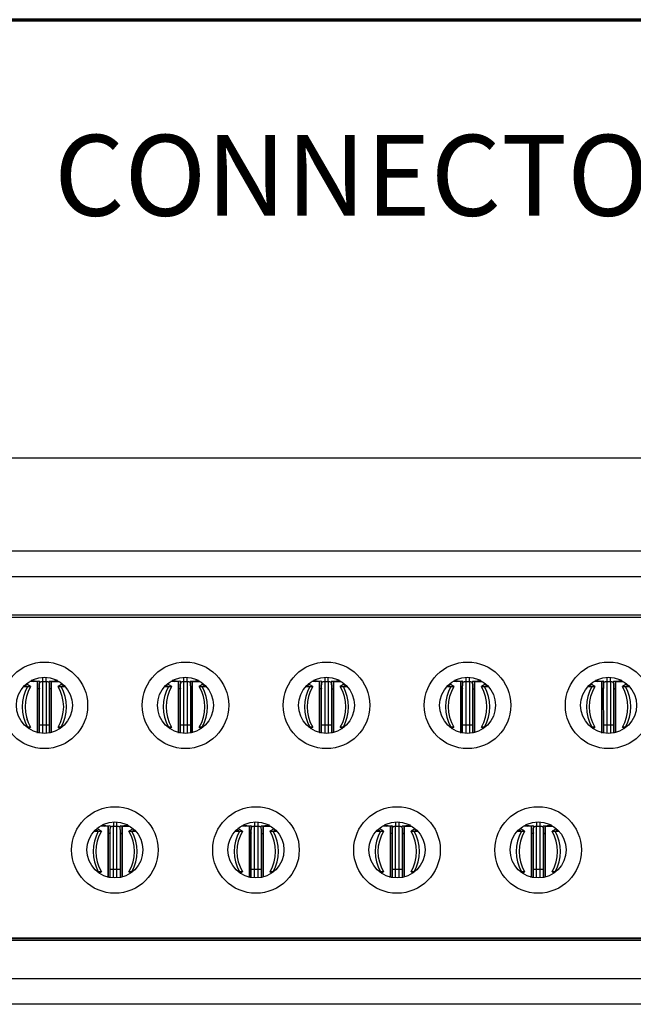
# Model space of a CAD drawing. Units: inches. Extents: x 0.1 to 16.9, y 0.1 to 10.9.
# Drawn here: x 2.3 to 3.3, y 1.5 to 3 of the extents above; entities that cross this region are included whole.
import ezdxf

# ---------------------------------------------------------------- set-up
doc = ezdxf.new("R2010")
doc.units = ezdxf.units.IN
doc.header["$MEASUREMENT"] = 0
doc.styles.add('SLDTEXTSTYLE0', font='TXT', dxfattribs={"width": 0.75})

msp = doc.modelspace()

# ---------------------------------------------------------------- linework, layer by layer
at = {"color": 7, "linetype": 'Continuous', "lineweight": 70}
msp.add_line((0.6203, 3.0407), (5.8202, 3.0407), dxfattribs=at)
at = {"color": 7, "linetype": 'Continuous', "lineweight": 25}
for p, q in [((5.2558, 2.363), (1.2369, 2.363)), ((1.8928, 2.2193), (4.5999, 2.2193)), ((1.8928, 2.1799), (4.5999, 2.1799)), ((1.8928, 2.1208), (4.5999, 2.1208)), ((4.5735, 2.12), (1.9192, 2.12)), ((1.9353, 2.1169), (4.5573, 2.1169)), ((2.3417, 2.0097), (2.3478, 2.0097)), ((2.3526, 2.0097), (2.3458, 2.0137)), ((2.3478, 2.0097), (2.3526, 2.0097)), ((2.3632, 2.0177), (2.3514, 2.0177)), ((2.3545, 2.0194), (2.3575, 2.0177)), ((2.3632, 1.9389), (2.3632, 2.0177)), ((2.3632, 2.0177), (2.3632, 2.006)), ((2.3711, 2.0177), (2.3711, 1.9508)), ((2.3711, 2.0177), (2.3766, 2.0177)), ((2.3766, 2.0177), (2.3766, 1.9508)), ((2.3845, 1.9389), (2.3845, 2.0177)), ((2.3845, 2.0177), (2.3964, 2.0177)), ((2.3845, 2.0177), (2.3845, 2.006)), ((2.3932, 2.0194), (2.3903, 2.0177)), ((2.4019, 2.0137), (2.3952, 2.0097)), ((2.3952, 2.0097), (2.3999, 2.0097)), ((2.3999, 2.0097), (2.406, 2.0097)), ((2.5598, 2.0097), (2.5659, 2.0097)), ((2.5707, 2.0097), (2.5639, 2.0137)), ((2.5659, 2.0097), (2.5707, 2.0097)), ((2.5814, 2.0177), (2.5695, 2.0177)), ((2.5726, 2.0194), (2.5756, 2.0177)), ((2.5814, 1.9389), (2.5814, 2.0177)), ((2.5814, 2.0177), (2.5814, 2.006)), ((2.5892, 2.0177), (2.5947, 2.0177)), ((2.6026, 1.9389), (2.6026, 2.0177)), ((2.6026, 2.0177), (2.6145, 2.0177)), ((2.6026, 2.0177), (2.6026, 2.006)), ((2.6114, 2.0194), (2.6084, 2.0177)), ((2.62, 2.0137), (2.6133, 2.0097)), ((2.6133, 2.0097), (2.618, 2.0097)), ((2.618, 2.0097), (2.6241, 2.0097)), ((2.7779, 2.0097), (2.784, 2.0097)), ((2.7888, 2.0097), (2.782, 2.0137)), ((2.784, 2.0097), (2.7888, 2.0097)), ((2.7995, 2.0177), (2.7876, 2.0177)), ((2.7907, 2.0194), (2.7937, 2.0177)), ((2.7995, 1.9389), (2.7995, 2.0177)), ((2.7995, 2.0177), (2.7995, 2.006)), ((2.8073, 2.0177), (2.8128, 2.0177)), ((2.8207, 1.9389), (2.8207, 2.0177)), ((2.8207, 2.0177), (2.8326, 2.0177)), ((2.8207, 2.0177), (2.8207, 2.006)), ((2.8295, 2.0194), (2.8265, 2.0177)), ((2.8381, 2.0137), (2.8314, 2.0097)), ((2.8314, 2.0097), (2.8361, 2.0097)), ((2.8361, 2.0097), (2.8422, 2.0097)), ((2.996, 2.0097), (3.0022, 2.0097)), ((3.0069, 2.0097), (3.0002, 2.0137)), ((3.0022, 2.0097), (3.0069, 2.0097)), ((3.0176, 2.0177), (3.0057, 2.0177)), ((3.0088, 2.0194), (3.0118, 2.0177)), ((3.0176, 1.9389), (3.0176, 2.0177)), ((3.0176, 2.0177), (3.0176, 2.006)), ((3.0254, 2.0177), (3.0254, 1.9508)), ((3.0254, 2.0177), (3.031, 2.0177)), ((3.031, 2.0177), (3.031, 1.9508)), ((3.0388, 1.9389), (3.0388, 2.0177)), ((3.0388, 2.0177), (3.0507, 2.0177)), ((3.0388, 2.0177), (3.0388, 2.006)), ((3.0476, 2.0194), (3.0446, 2.0177)), ((3.0562, 2.0137), (3.0495, 2.0097)), ((3.0495, 2.0097), (3.0543, 2.0097)), ((3.0543, 2.0097), (3.0604, 2.0097)), ((3.2142, 2.0097), (3.2203, 2.0097)), ((3.225, 2.0097), (3.2183, 2.0137)), ((3.2203, 2.0097), (3.225, 2.0097)), ((3.2357, 2.0177), (3.2238, 2.0177)), ((3.2269, 2.0194), (3.2299, 2.0177)), ((3.2357, 1.9389), (3.2357, 2.0177)), ((3.2357, 2.0177), (3.2357, 2.006)), ((3.2436, 2.0177), (3.2491, 2.0177)), ((3.2569, 1.9389), (3.2569, 2.0177)), ((3.2569, 2.0177), (3.2688, 2.0177)), ((3.2569, 2.0177), (3.2569, 2.006)), ((3.2657, 2.0194), (3.2627, 2.0177)), ((3.2744, 2.0137), (3.2676, 2.0097)), ((3.2676, 2.0097), (3.2724, 2.0097)), ((3.2724, 2.0097), (3.2785, 2.0097)), ((2.3632, 2.006), (2.3632, 1.9389)), ((2.3663, 1.939), (2.3662, 2.0073)), ((2.3815, 2.0073), (2.3815, 1.939)), ((2.3845, 2.006), (2.3845, 1.9389)), ((2.5814, 2.006), (2.5814, 1.9389)), ((2.5844, 1.939), (2.5843, 2.0073)), ((2.5996, 2.0073), (2.5996, 1.939)), ((2.6026, 2.006), (2.6026, 1.9389)), ((2.7995, 2.006), (2.7995, 1.9389)), ((2.8025, 1.939), (2.8024, 2.0073)), ((2.8178, 2.0073), (2.8177, 1.939)), ((2.8207, 2.006), (2.8207, 1.9389)), ((3.0176, 2.006), (3.0176, 1.9389)), ((3.0206, 1.939), (3.0205, 2.0073)), ((3.0359, 2.0073), (3.0358, 1.939)), ((3.0388, 2.006), (3.0388, 1.9389)), ((3.2357, 2.006), (3.2357, 1.9389)), ((3.2387, 1.939), (3.2386, 2.0073)), ((3.254, 2.0073), (3.2539, 1.939)), ((3.2569, 2.006), (3.2569, 1.9389)), ((2.3475, 1.9579), (2.3475, 1.9591)), ((2.3711, 1.9508), (2.3766, 1.9508)), ((2.5892, 1.9508), (2.5947, 1.9508)), ((2.8073, 1.9508), (2.8128, 1.9508)), ((3.0254, 1.9508), (3.031, 1.9508)), ((3.2436, 1.9508), (3.2491, 1.9508)), ((2.3467, 1.9469), (2.3478, 1.9469)), ((2.3526, 1.9469), (2.3478, 1.9469)), ((2.3493, 1.945), (2.3526, 1.9469)), ((2.3623, 1.9389), (2.3632, 1.9389)), ((2.3632, 1.9387), (2.3632, 1.9389)), ((2.3845, 1.9389), (2.3845, 1.9387)), ((2.3854, 1.9389), (2.3845, 1.9389)), ((2.3952, 1.9469), (2.3984, 1.945)), ((2.3999, 1.9469), (2.3952, 1.9469)), ((2.3999, 1.9469), (2.401, 1.9469)), ((2.5648, 1.9469), (2.5659, 1.9469)), ((2.5707, 1.9469), (2.5659, 1.9469)), ((2.5674, 1.945), (2.5707, 1.9469)), ((2.5804, 1.9389), (2.5814, 1.9389)), ((2.5814, 1.9387), (2.5814, 1.9389)), ((2.6026, 1.9389), (2.6026, 1.9387)), ((2.6036, 1.9389), (2.6026, 1.9389)), ((2.6133, 1.9469), (2.6165, 1.945)), ((2.618, 1.9469), (2.6133, 1.9469)), ((2.618, 1.9469), (2.6191, 1.9469)), ((2.7829, 1.9469), (2.784, 1.9469)), ((2.7888, 1.9469), (2.784, 1.9469)), ((2.7855, 1.945), (2.7888, 1.9469)), ((2.7985, 1.9389), (2.7995, 1.9389)), ((2.7995, 1.9387), (2.7995, 1.9389)), ((2.8207, 1.9389), (2.8207, 1.9387)), ((2.8217, 1.9389), (2.8207, 1.9389)), ((2.8314, 1.9469), (2.8347, 1.945)), ((2.8361, 1.9469), (2.8314, 1.9469)), ((2.8361, 1.9469), (2.8372, 1.9469)), ((3.001, 1.9469), (3.0022, 1.9469)), ((3.0069, 1.9469), (3.0022, 1.9469)), ((3.0036, 1.945), (3.0069, 1.9469)), ((3.0166, 1.9389), (3.0176, 1.9389)), ((3.0176, 1.9387), (3.0176, 1.9389)), ((3.0388, 1.9389), (3.0388, 1.9387)), ((3.0398, 1.9389), (3.0388, 1.9389)), ((3.0495, 1.9469), (3.0528, 1.945)), ((3.0543, 1.9469), (3.0495, 1.9469)), ((3.0543, 1.9469), (3.0554, 1.9469)), ((3.2192, 1.9469), (3.2203, 1.9469)), ((3.225, 1.9469), (3.2203, 1.9469)), ((3.2218, 1.945), (3.225, 1.9469)), ((3.2347, 1.9389), (3.2357, 1.9389)), ((3.2357, 1.9387), (3.2357, 1.9389)), ((3.2569, 1.9389), (3.2569, 1.9387)), ((3.2579, 1.9389), (3.2569, 1.9389)), ((3.2676, 1.9469), (3.2709, 1.945)), ((3.2724, 1.9469), (3.2676, 1.9469)), ((3.2724, 1.9469), (3.2735, 1.9469)), ((2.4508, 1.7861), (2.4573, 1.7861)), ((2.462, 1.7861), (2.455, 1.7902)), ((2.4573, 1.7861), (2.462, 1.7861)), ((2.4727, 1.7941), (2.4604, 1.7941)), ((2.4638, 1.7959), (2.4669, 1.7941)), ((2.4727, 1.7153), (2.4727, 1.7941)), ((2.4727, 1.7941), (2.4727, 1.7824)), ((2.4727, 1.7824), (2.4727, 1.7153)), ((2.4757, 1.7153), (2.4757, 1.7836)), ((2.4806, 1.7271), (2.4806, 1.7941)), ((2.4806, 1.7941), (2.4861, 1.7941)), ((2.4861, 1.7271), (2.4861, 1.7941)), ((2.491, 1.7836), (2.4909, 1.7153)), ((2.494, 1.7153), (2.494, 1.7941)), ((2.494, 1.7941), (2.5054, 1.7941)), ((2.494, 1.7941), (2.494, 1.7824)), ((2.494, 1.7824), (2.494, 1.7153)), ((2.5025, 1.7957), (2.4997, 1.7941)), ((2.5111, 1.7899), (2.5046, 1.7861)), ((2.5046, 1.7861), (2.5094, 1.7861)), ((2.5094, 1.7861), (2.5151, 1.7861)), ((2.6689, 1.7861), (2.6754, 1.7861)), ((2.6801, 1.7861), (2.6732, 1.7902)), ((2.6754, 1.7861), (2.6801, 1.7861)), ((2.6908, 1.7941), (2.6785, 1.7941)), ((2.6819, 1.7959), (2.685, 1.7941)), ((2.6908, 1.7153), (2.6908, 1.7941)), ((2.6908, 1.7941), (2.6908, 1.7824)), ((2.6908, 1.7824), (2.6908, 1.7153)), ((2.6938, 1.7153), (2.6938, 1.7836)), ((2.6987, 1.7941), (2.7042, 1.7941)), ((2.7091, 1.7836), (2.709, 1.7153)), ((2.7121, 1.7153), (2.7121, 1.7941)), ((2.7121, 1.7941), (2.7235, 1.7941)), ((2.7121, 1.7941), (2.7121, 1.7824)), ((2.7121, 1.7824), (2.7121, 1.7153)), ((2.7206, 1.7957), (2.7178, 1.7941)), ((2.7292, 1.7899), (2.7227, 1.7861)), ((2.7227, 1.7861), (2.7275, 1.7861)), ((2.7275, 1.7861), (2.7332, 1.7861)), ((2.887, 1.7861), (2.8935, 1.7861)), ((2.8983, 1.7861), (2.8913, 1.7902)), ((2.8935, 1.7861), (2.8983, 1.7861)), ((2.9089, 1.7941), (2.8967, 1.7941)), ((2.9, 1.7959), (2.9031, 1.7941)), ((2.9089, 1.7941), (2.9089, 1.7824)), ((2.9089, 1.7153), (2.9089, 1.7941)), ((2.9089, 1.7824), (2.9089, 1.7153)), ((2.9119, 1.7153), (2.9119, 1.7836)), ((2.9168, 1.7941), (2.9223, 1.7941)), ((2.9168, 1.7271), (2.9168, 1.7941)), ((2.9223, 1.7271), (2.9223, 1.7941)), ((2.9272, 1.7836), (2.9271, 1.7153)), ((2.9302, 1.7153), (2.9302, 1.7941)), ((2.9302, 1.7941), (2.9416, 1.7941)), ((2.9302, 1.7941), (2.9302, 1.7824)), ((2.9302, 1.7824), (2.9302, 1.7153)), ((2.9387, 1.7957), (2.9359, 1.7941)), ((2.9474, 1.7899), (2.9408, 1.7861)), ((2.9408, 1.7861), (2.9456, 1.7861)), ((2.9456, 1.7861), (2.9513, 1.7861)), ((3.1051, 1.7861), (3.1116, 1.7861)), ((3.1164, 1.7861), (3.1094, 1.7902)), ((3.1116, 1.7861), (3.1164, 1.7861)), ((3.127, 1.7941), (3.1148, 1.7941)), ((3.1181, 1.7959), (3.1213, 1.7941)), ((3.127, 1.7153), (3.127, 1.7941)), ((3.127, 1.7941), (3.127, 1.7824)), ((3.127, 1.7824), (3.127, 1.7153)), ((3.1301, 1.7153), (3.13, 1.7836)), ((3.1349, 1.7941), (3.1404, 1.7941)), ((3.1453, 1.7836), (3.1452, 1.7153)), ((3.1483, 1.7941), (3.1483, 1.7824)), ((3.1483, 1.7153), (3.1483, 1.7941)), ((3.1483, 1.7941), (3.1597, 1.7941)), ((3.1483, 1.7824), (3.1483, 1.7153)), ((3.1568, 1.7957), (3.154, 1.7941)), ((3.1655, 1.7899), (3.1589, 1.7861)), ((3.1589, 1.7861), (3.1637, 1.7861)), ((3.1637, 1.7861), (3.1694, 1.7861)), ((2.4558, 1.7233), (2.4573, 1.7233)), ((2.462, 1.7233), (2.4573, 1.7233)), ((2.4585, 1.7213), (2.462, 1.7233)), ((2.4861, 1.7271), (2.4806, 1.7271)), ((2.5046, 1.7233), (2.5077, 1.7215)), ((2.5094, 1.7233), (2.5046, 1.7233)), ((2.5094, 1.7233), (2.5101, 1.7233)), ((2.6739, 1.7233), (2.6754, 1.7233)), ((2.6801, 1.7233), (2.6754, 1.7233)), ((2.6767, 1.7213), (2.6801, 1.7233)), ((2.7042, 1.7271), (2.6987, 1.7271)), ((2.7227, 1.7233), (2.7258, 1.7215)), ((2.7275, 1.7233), (2.7227, 1.7233)), ((2.7275, 1.7233), (2.7282, 1.7233)), ((2.892, 1.7233), (2.8935, 1.7233)), ((2.8983, 1.7233), (2.8935, 1.7233)), ((2.8948, 1.7213), (2.8983, 1.7233)), ((2.9223, 1.7271), (2.9168, 1.7271)), ((2.9408, 1.7233), (2.9439, 1.7215)), ((2.9456, 1.7233), (2.9408, 1.7233)), ((2.9456, 1.7233), (2.9463, 1.7233)), ((3.1101, 1.7233), (3.1116, 1.7233)), ((3.1164, 1.7233), (3.1116, 1.7233)), ((3.1129, 1.7213), (3.1164, 1.7233)), ((3.1404, 1.7271), (3.1349, 1.7271)), ((3.1589, 1.7233), (3.162, 1.7215)), ((3.1637, 1.7233), (3.1589, 1.7233)), ((3.1637, 1.7233), (3.1644, 1.7233)), ((2.4714, 1.7153), (2.4727, 1.7153)), ((2.4727, 1.715), (2.4727, 1.7153)), ((2.494, 1.7153), (2.494, 1.7152)), ((2.4945, 1.7153), (2.494, 1.7153)), ((2.6895, 1.7153), (2.6908, 1.7153)), ((2.6908, 1.715), (2.6908, 1.7153)), ((2.7121, 1.7153), (2.7121, 1.7152)), ((2.7126, 1.7153), (2.7121, 1.7153)), ((2.9076, 1.7153), (2.9089, 1.7153)), ((2.9089, 1.715), (2.9089, 1.7153)), ((2.9307, 1.7153), (2.9302, 1.7153)), ((2.9302, 1.7153), (2.9302, 1.7152)), ((3.1257, 1.7153), (3.127, 1.7153)), ((3.127, 1.715), (3.127, 1.7153)), ((3.1483, 1.7153), (3.1483, 1.7152)), ((4.5457, 1.6169), (1.9469, 1.6169)), ((1.9657, 1.62), (4.5269, 1.62)), ((4.5143, 1.6208), (1.9783, 1.6208)), ((4.5457, 1.5578), (1.9469, 1.5578)), ((4.5457, 1.5185), (1.9469, 1.5185))]:
    msp.add_line(p, q, dxfattribs=at)
at = {"color": 8, "linetype": 'Continuous', "lineweight": 25}
for p, q in [((2.344, 2.012), (2.3478, 2.0097)), ((2.3711, 2.0239), (2.3711, 2.0177)), ((2.3766, 2.0177), (2.3766, 2.0239)), ((2.3999, 2.0097), (2.4037, 2.012)), ((2.5621, 2.012), (2.5659, 2.0097)), ((2.5892, 2.0239), (2.5892, 2.0177)), ((2.5892, 2.0175), (2.5892, 1.9508)), ((2.5947, 2.0177), (2.5947, 2.0239)), ((2.5947, 2.0175), (2.5947, 1.9508)), ((2.618, 2.0097), (2.6218, 2.012)), ((2.7802, 2.012), (2.784, 2.0097)), ((2.8073, 2.0239), (2.8073, 2.0177)), ((2.8073, 2.0175), (2.8073, 1.9508)), ((2.8128, 2.0177), (2.8128, 2.0239)), ((2.8128, 2.0175), (2.8128, 1.9508)), ((2.8361, 2.0097), (2.84, 2.012)), ((2.9983, 2.012), (3.0022, 2.0097)), ((3.0254, 2.0239), (3.0254, 2.0177)), ((3.031, 2.0177), (3.031, 2.0239)), ((3.0543, 2.0097), (3.0581, 2.012)), ((3.2165, 2.012), (3.2203, 2.0097)), ((3.2436, 2.0239), (3.2436, 2.0177)), ((3.2436, 2.0175), (3.2436, 1.9508)), ((3.2491, 2.0177), (3.2491, 2.0239)), ((3.2491, 2.0175), (3.2491, 1.9508)), ((3.2724, 2.0097), (3.2762, 2.012)), ((2.3662, 1.9508), (2.3711, 1.9508)), ((2.3711, 1.9508), (2.3711, 1.9375)), ((2.3766, 1.9508), (2.3816, 1.9508)), ((2.3766, 1.9508), (2.3766, 1.9375)), ((2.5843, 1.9508), (2.5892, 1.9508)), ((2.5892, 1.9508), (2.5892, 1.9375)), ((2.5947, 1.9508), (2.5997, 1.9508)), ((2.5947, 1.9508), (2.5947, 1.9375)), ((2.8024, 1.9508), (2.8073, 1.9508)), ((2.8073, 1.9508), (2.8073, 1.9375)), ((2.8128, 1.9508), (2.8178, 1.9508)), ((2.8128, 1.9508), (2.8128, 1.9375)), ((3.0205, 1.9508), (3.0254, 1.9508)), ((3.0254, 1.9508), (3.0254, 1.9375)), ((3.031, 1.9508), (3.0359, 1.9508)), ((3.031, 1.9508), (3.031, 1.9375)), ((3.2386, 1.9508), (3.2436, 1.9508)), ((3.2436, 1.9508), (3.2436, 1.9375)), ((3.2491, 1.9508), (3.254, 1.9508)), ((3.2491, 1.9508), (3.2491, 1.9375)), ((2.3478, 1.9469), (2.3472, 1.9466)), ((2.4005, 1.9466), (2.3999, 1.9469)), ((2.5659, 1.9469), (2.5653, 1.9466)), ((2.6187, 1.9466), (2.618, 1.9469)), ((2.784, 1.9469), (2.7834, 1.9466)), ((2.8368, 1.9466), (2.8361, 1.9469)), ((3.0022, 1.9469), (3.0015, 1.9466)), ((3.0549, 1.9466), (3.0543, 1.9469)), ((3.2203, 1.9469), (3.2196, 1.9466)), ((3.273, 1.9466), (3.2724, 1.9469)), ((2.4806, 1.8003), (2.4806, 1.7941)), ((2.4861, 1.7941), (2.4861, 1.8002)), ((2.6987, 1.8003), (2.6987, 1.7941)), ((2.7042, 1.7941), (2.7042, 1.8002)), ((2.9168, 1.8003), (2.9168, 1.7941)), ((2.9223, 1.7941), (2.9223, 1.8002)), ((3.1349, 1.8003), (3.1349, 1.7941)), ((3.1404, 1.7941), (3.1404, 1.8002)), ((2.4532, 1.7886), (2.4573, 1.7861)), ((2.5094, 1.7861), (2.5129, 1.7883)), ((2.6713, 1.7886), (2.6754, 1.7861)), ((2.6987, 1.7271), (2.6987, 1.7939)), ((2.7042, 1.7271), (2.7042, 1.7939)), ((2.7275, 1.7861), (2.7311, 1.7883)), ((2.8894, 1.7886), (2.8935, 1.7861)), ((2.9456, 1.7861), (2.9492, 1.7883)), ((3.1076, 1.7886), (3.1116, 1.7861)), ((3.1349, 1.7271), (3.1349, 1.7939)), ((3.1404, 1.7271), (3.1404, 1.7939)), ((3.1637, 1.7861), (3.1673, 1.7883)), ((2.4573, 1.7233), (2.4564, 1.7228)), ((2.4806, 1.7271), (2.4756, 1.7271)), ((2.4806, 1.7138), (2.4806, 1.7271)), ((2.491, 1.7271), (2.4861, 1.7271)), ((2.4861, 1.7139), (2.4861, 1.7271)), ((2.5098, 1.7231), (2.5094, 1.7233)), ((2.6754, 1.7233), (2.6745, 1.7228)), ((2.6987, 1.7271), (2.6937, 1.7271)), ((2.6987, 1.7138), (2.6987, 1.7271)), ((2.7091, 1.7271), (2.7042, 1.7271)), ((2.7042, 1.7139), (2.7042, 1.7271)), ((2.7279, 1.7231), (2.7275, 1.7233)), ((2.8935, 1.7233), (2.8926, 1.7228)), ((2.9168, 1.7271), (2.9119, 1.7271)), ((2.9168, 1.7138), (2.9168, 1.7271)), ((2.9272, 1.7271), (2.9223, 1.7271)), ((2.9223, 1.7139), (2.9223, 1.7271)), ((2.946, 1.7231), (2.9456, 1.7233)), ((3.1116, 1.7233), (3.1108, 1.7228)), ((3.1349, 1.7271), (3.13, 1.7271)), ((3.1349, 1.7138), (3.1349, 1.7271)), ((3.1453, 1.7271), (3.1404, 1.7271)), ((3.1404, 1.7139), (3.1404, 1.7271)), ((3.1641, 1.7231), (3.1637, 1.7233))]:
    msp.add_line(p, q, dxfattribs=at)
at = {"color": 7, "linetype": 'Continuous', "lineweight": 25}
for centre, radius in [((2.3739, 1.9807), 0.0669), ((2.592, 1.9807), 0.0669), ((2.8101, 1.9807), 0.0669), ((3.0282, 1.9807), 0.0669), ((3.2463, 1.9807), 0.0669), ((2.3739, 1.9807), 0.0433), ((2.592, 1.9807), 0.0433), ((2.8101, 1.9807), 0.0433), ((3.0282, 1.9807), 0.0433), ((3.2463, 1.9807), 0.0433), ((2.4829, 1.7571), 0.0669), ((2.701, 1.7571), 0.0669), ((2.9191, 1.7571), 0.0669), ((3.1373, 1.7571), 0.0669), ((2.4829, 1.7571), 0.0433), ((2.701, 1.7571), 0.0433), ((2.9191, 1.7571), 0.0433), ((3.1373, 1.7571), 0.0433)]:
    msp.add_circle(centre, radius, dxfattribs=at)
for centre, radius, start, end in [((2.4039, 1.9783), 0.0643, 150.7971, 209.2029), ((2.4058, 1.9783), 0.0618, 149.4759, 210.5241), ((2.3419, 1.9783), 0.0618, 329.4759, 30.5241), ((2.3438, 1.9783), 0.0643, 330.7971, 29.2029), ((2.6221, 1.9783), 0.0643, 150.7971, 209.2029), ((2.6239, 1.9783), 0.0618, 149.4759, 210.5241), ((2.5601, 1.9783), 0.0618, 329.4759, 30.5241), ((2.5619, 1.9783), 0.0643, 330.7971, 29.2029), ((2.8402, 1.9783), 0.0643, 150.7971, 209.2029), ((2.842, 1.9783), 0.0618, 149.4759, 210.5241), ((2.7782, 1.9783), 0.0618, 329.4759, 30.5241), ((2.78, 1.9783), 0.0643, 330.7971, 29.2029), ((3.0583, 1.9783), 0.0643, 150.7971, 209.2029), ((3.0601, 1.9783), 0.0618, 149.4759, 210.5241), ((2.9963, 1.9783), 0.0618, 329.4759, 30.5241), ((2.9981, 1.9783), 0.0643, 330.7971, 29.2029), ((3.2764, 1.9783), 0.0643, 150.7971, 209.2029), ((3.2782, 1.9783), 0.0618, 149.4759, 210.5241), ((3.2144, 1.9783), 0.0618, 329.4759, 30.5241), ((3.2162, 1.9783), 0.0643, 330.7971, 29.2029), ((2.5134, 1.7547), 0.0643, 150.7971, 209.2029), ((2.5152, 1.7547), 0.0618, 149.4759, 210.5241), ((2.4514, 1.7547), 0.0618, 329.4759, 30.5241), ((2.4532, 1.7547), 0.0643, 330.7974, 29.2026), ((2.7315, 1.7547), 0.0643, 150.7971, 209.2029), ((2.7334, 1.7547), 0.0618, 149.4759, 210.5241), ((2.6695, 1.7547), 0.0618, 329.4759, 30.5241), ((2.6714, 1.7547), 0.0643, 330.7972, 29.2028), ((2.9496, 1.7547), 0.0643, 150.7972, 209.2028), ((2.9515, 1.7547), 0.0618, 149.4759, 210.5241), ((2.8876, 1.7547), 0.0618, 329.4759, 30.5241), ((2.8895, 1.7547), 0.0643, 330.7971, 29.2029), ((3.1677, 1.7547), 0.0643, 150.7971, 209.2029), ((3.1696, 1.7547), 0.0618, 149.4759, 210.5241), ((3.1057, 1.7547), 0.0618, 329.4759, 30.5241), ((3.1076, 1.7547), 0.0643, 330.7971, 29.2029)]:
    msp.add_arc(centre, radius, start, end, dxfattribs=at)
for points, knots in [([(2.3659, 2.0178), (2.3637, 2.0177), (2.3589, 2.0175), (2.3557, 2.0189), (2.3541, 2.0197)], [0, 0, 0, 0, 0.473383, 1, 1, 1, 1]), ([(2.3666, 2.0165), (2.3667, 2.017), (2.3668, 2.018), (2.3646, 2.0178), (2.3632, 2.0177)], [0, 0, 0, 0, 0.410795, 1, 1, 1, 1]), ([(2.3662, 2.0073), (2.3662, 2.0093), (2.3663, 2.012), (2.3666, 2.0151), (2.3667, 2.0162), (2.3668, 2.0165), (2.3668, 2.0166)], [0, 0, 0, 0, 0.615923, 0.836752, 0.9225, 1, 1, 1, 1]), ([(2.3669, 2.0165), (2.3673, 2.0167), (2.3677, 2.017), (2.3686, 2.0173), (2.369, 2.0174), (2.3698, 2.0176), (2.3704, 2.0177), (2.3711, 2.0177)], [0, 0, 0, 0, 0.5, 0.5, 0.75, 0.75, 1, 1, 1, 1]), ([(2.3766, 2.0177), (2.3768, 2.0177), (2.3772, 2.0177), (2.3779, 2.0176), (2.3792, 2.0173), (2.3805, 2.0168), (2.3809, 2.0163), (2.3811, 2.016)], [0, 0, 0, 0, 0.047807, 0.109501, 0.222067, 0.595495, 1, 1, 1, 1]), ([(2.3809, 2.0166), (2.3809, 2.0165), (2.381, 2.0162), (2.3812, 2.0151), (2.3815, 2.012), (2.3815, 2.0093), (2.3815, 2.0073)], [0, 0, 0, 0, 0.0775, 0.163248, 0.384077, 1, 1, 1, 1]), ([(2.3811, 2.0165), (2.3811, 2.017), (2.3809, 2.018), (2.3832, 2.0178), (2.3845, 2.0177)], [0, 0, 0, 0, 0.410795, 1, 1, 1, 1]), ([(2.3937, 2.0197), (2.3922, 2.019), (2.389, 2.0175), (2.3843, 2.0177), (2.3818, 2.0178)], [0, 0, 0, 0, 0.4677338, 1, 1, 1, 1]), ([(2.5841, 2.0178), (2.5818, 2.0177), (2.577, 2.0175), (2.5738, 2.0189), (2.5722, 2.0197)], [0, 0, 0, 0, 0.473383, 1, 1, 1, 1]), ([(2.5848, 2.0165), (2.5848, 2.017), (2.5849, 2.018), (2.5827, 2.0178), (2.5814, 2.0177)], [0, 0, 0, 0, 0.410795, 1, 1, 1, 1]), ([(2.5843, 2.0073), (2.5843, 2.0093), (2.5844, 2.012), (2.5847, 2.0151), (2.5849, 2.0162), (2.5849, 2.0165), (2.5849, 2.0166)], [0, 0, 0, 0, 0.615923, 0.836752, 0.9225, 1, 1, 1, 1]), ([(2.585, 2.0165), (2.5854, 2.0167), (2.5859, 2.017), (2.5867, 2.0173), (2.5871, 2.0174), (2.5879, 2.0176), (2.5885, 2.0177), (2.5892, 2.0177)], [0, 0, 0, 0, 0.5, 0.5, 0.75, 0.75, 1, 1, 1, 1]), ([(2.5947, 2.0177), (2.5949, 2.0177), (2.5953, 2.0177), (2.596, 2.0176), (2.5973, 2.0173), (2.5986, 2.0168), (2.599, 2.0163), (2.5992, 2.016)], [0, 0, 0, 0, 0.047813, 0.109507, 0.222073, 0.595496, 1, 1, 1, 1]), ([(2.599, 2.0166), (2.5991, 2.0165), (2.5991, 2.0162), (2.5993, 2.0151), (2.5996, 2.012), (2.5996, 2.0093), (2.5996, 2.0073)], [0, 0, 0, 0, 0.0775, 0.163248, 0.384077, 1, 1, 1, 1]), ([(2.5992, 2.0165), (2.5992, 2.017), (2.5991, 2.018), (2.6013, 2.0178), (2.6026, 2.0177)], [0, 0, 0, 0, 0.410795, 1, 1, 1, 1]), ([(2.6118, 2.0197), (2.6103, 2.019), (2.6071, 2.0175), (2.6024, 2.0177), (2.5999, 2.0178)], [0, 0, 0, 0, 0.4677338, 1, 1, 1, 1]), ([(2.8022, 2.0178), (2.7999, 2.0177), (2.7951, 2.0175), (2.7919, 2.0189), (2.7903, 2.0197)], [0, 0, 0, 0, 0.473383, 1, 1, 1, 1]), ([(2.8029, 2.0165), (2.8029, 2.017), (2.803, 2.018), (2.8008, 2.0178), (2.7995, 2.0177)], [0, 0, 0, 0, 0.410795, 1, 1, 1, 1]), ([(2.8024, 2.0073), (2.8024, 2.0093), (2.8025, 2.012), (2.8028, 2.0151), (2.803, 2.0162), (2.803, 2.0165), (2.803, 2.0166)], [0, 0, 0, 0, 0.6159231, 0.8367516, 0.9224996, 1, 1, 1, 1]), ([(2.8032, 2.0165), (2.8035, 2.0167), (2.804, 2.017), (2.8049, 2.0173), (2.8052, 2.0174), (2.806, 2.0176), (2.8066, 2.0177), (2.8073, 2.0177)], [0, 0, 0, 0, 0.5, 0.5, 0.75, 0.75, 1, 1, 1, 1]), ([(2.8128, 2.0177), (2.813, 2.0177), (2.8134, 2.0177), (2.8141, 2.0176), (2.8154, 2.0173), (2.8165, 2.0169), (2.8169, 2.0165), (2.817, 2.0163)], [0, 0, 0, 0, 0.055025, 0.126034, 0.255595, 0.685403, 1, 1, 1, 1]), ([(2.8171, 2.0166), (2.8172, 2.0165), (2.8172, 2.0162), (2.8174, 2.0151), (2.8177, 2.012), (2.8177, 2.0093), (2.8178, 2.0073)], [0, 0, 0, 0, 0.0775004, 0.1632484, 0.3840768, 1, 1, 1, 1]), ([(2.8173, 2.0165), (2.8173, 2.017), (2.8172, 2.018), (2.8194, 2.0178), (2.8207, 2.0177)], [0, 0, 0, 0, 0.410795, 1, 1, 1, 1]), ([(2.8299, 2.0197), (2.8284, 2.019), (2.8253, 2.0175), (2.8205, 2.0177), (2.818, 2.0178)], [0, 0, 0, 0, 0.467734, 1, 1, 1, 1]), ([(3.0203, 2.0178), (3.018, 2.0177), (3.0132, 2.0175), (3.0101, 2.0189), (3.0084, 2.0197)], [0, 0, 0, 0, 0.473383, 1, 1, 1, 1]), ([(3.021, 2.0165), (3.021, 2.017), (3.0211, 2.018), (3.0189, 2.0178), (3.0176, 2.0177)], [0, 0, 0, 0, 0.410795, 1, 1, 1, 1]), ([(3.0205, 2.0073), (3.0206, 2.0093), (3.0206, 2.012), (3.0209, 2.0151), (3.0211, 2.0162), (3.0211, 2.0165), (3.0212, 2.0166)], [0, 0, 0, 0, 0.6159231, 0.8367518, 0.9224997, 1, 1, 1, 1]), ([(3.0213, 2.0165), (3.0216, 2.0167), (3.0221, 2.017), (3.023, 2.0173), (3.0233, 2.0174), (3.0242, 2.0176), (3.0247, 2.0177), (3.0254, 2.0177)], [0, 0, 0, 0, 0.5, 0.5, 0.75, 0.75, 1, 1, 1, 1]), ([(3.031, 2.0177), (3.0311, 2.0177), (3.0315, 2.0177), (3.0322, 2.0176), (3.0335, 2.0173), (3.0346, 2.0169), (3.035, 2.0165), (3.0351, 2.0163)], [0, 0, 0, 0, 0.0550283, 0.1260371, 0.255597, 0.6854036, 1, 1, 1, 1]), ([(3.0354, 2.0165), (3.0354, 2.017), (3.0353, 2.018), (3.0375, 2.0178), (3.0388, 2.0177)], [0, 0, 0, 0, 0.410795, 1, 1, 1, 1]), ([(3.0353, 2.0166), (3.0353, 2.0165), (3.0353, 2.0162), (3.0355, 2.0151), (3.0358, 2.012), (3.0358, 2.0093), (3.0359, 2.0073)], [0, 0, 0, 0, 0.0775, 0.163248, 0.384077, 1, 1, 1, 1]), ([(3.048, 2.0197), (3.0465, 2.019), (3.0434, 2.0175), (3.0386, 2.0177), (3.0361, 2.0178)], [0, 0, 0, 0, 0.467734, 1, 1, 1, 1]), ([(3.2384, 2.0178), (3.2361, 2.0177), (3.2313, 2.0175), (3.2282, 2.0189), (3.2265, 2.0197)], [0, 0, 0, 0, 0.473383, 1, 1, 1, 1]), ([(3.2391, 2.0165), (3.2391, 2.017), (3.2392, 2.018), (3.237, 2.0178), (3.2357, 2.0177)], [0, 0, 0, 0, 0.410795, 1, 1, 1, 1]), ([(3.2386, 2.0073), (3.2387, 2.0093), (3.2387, 2.012), (3.239, 2.0151), (3.2392, 2.0162), (3.2392, 2.0165), (3.2393, 2.0166)], [0, 0, 0, 0, 0.615923, 0.836752, 0.9225, 1, 1, 1, 1]), ([(3.2394, 2.0165), (3.2398, 2.0167), (3.2402, 2.017), (3.2411, 2.0173), (3.2414, 2.0174), (3.2423, 2.0176), (3.2428, 2.0177), (3.2436, 2.0177)], [0, 0, 0, 0, 0.5, 0.5, 0.75, 0.75, 1, 1, 1, 1]), ([(3.2491, 2.0177), (3.2492, 2.0177), (3.2496, 2.0177), (3.2503, 2.0176), (3.2516, 2.0173), (3.2528, 2.0169), (3.2531, 2.0165), (3.2532, 2.0163)], [0, 0, 0, 0, 0.055028, 0.126036, 0.255597, 0.685403, 1, 1, 1, 1]), ([(3.2534, 2.0166), (3.2534, 2.0165), (3.2534, 2.0162), (3.2536, 2.0151), (3.2539, 2.012), (3.254, 2.0093), (3.254, 2.0073)], [0, 0, 0, 0, 0.0775, 0.163248, 0.384077, 1, 1, 1, 1]), ([(3.2535, 2.0165), (3.2535, 2.017), (3.2534, 2.018), (3.2556, 2.0178), (3.2569, 2.0177)], [0, 0, 0, 0, 0.410795, 1, 1, 1, 1]), ([(3.2661, 2.0197), (3.2646, 2.019), (3.2615, 2.0175), (3.2568, 2.0177), (3.2542, 2.0178)], [0, 0, 0, 0, 0.467734, 1, 1, 1, 1]), ([(2.4754, 1.7942), (2.4731, 1.7941), (2.4683, 1.7939), (2.4652, 1.7953), (2.4635, 1.796)], [0, 0, 0, 0, 0.473383, 1, 1, 1, 1]), ([(2.4761, 1.7929), (2.4761, 1.7934), (2.4762, 1.7944), (2.474, 1.7942), (2.4727, 1.7941)], [0, 0, 0, 0, 0.410795, 1, 1, 1, 1]), ([(2.4757, 1.7836), (2.4757, 1.7857), (2.4757, 1.7884), (2.476, 1.7915), (2.4762, 1.7926), (2.4762, 1.7928), (2.4763, 1.793)], [0, 0, 0, 0, 0.615924, 0.836752, 0.9225, 1, 1, 1, 1]), ([(2.4764, 1.7929), (2.4768, 1.7931), (2.4772, 1.7933), (2.4781, 1.7937), (2.4784, 1.7938), (2.4793, 1.794), (2.4799, 1.7941), (2.4806, 1.7941)], [0, 0, 0, 0, 0.5, 0.5, 0.75, 0.75, 1, 1, 1, 1]), ([(2.4861, 1.7941), (2.4863, 1.7941), (2.4866, 1.7941), (2.4873, 1.794), (2.4886, 1.7937), (2.4898, 1.7932), (2.4901, 1.7928), (2.4902, 1.7927)], [0, 0, 0, 0, 0.0550249, 0.1260329, 0.2555942, 0.6854014, 1, 1, 1, 1]), ([(2.4904, 1.793), (2.4904, 1.7928), (2.4904, 1.7926), (2.4906, 1.7915), (2.4909, 1.7884), (2.491, 1.7857), (2.491, 1.7836)], [0, 0, 0, 0, 0.0775, 0.163248, 0.384077, 1, 1, 1, 1]), ([(2.4905, 1.7929), (2.4905, 1.7934), (2.4904, 1.7944), (2.4926, 1.7942), (2.494, 1.7941)], [0, 0, 0, 0, 0.410795, 1, 1, 1, 1]), ([(2.5031, 1.796), (2.5016, 1.7954), (2.4985, 1.7939), (2.4938, 1.7941), (2.4912, 1.7942)], [0, 0, 0, 0, 0.467734, 1, 1, 1, 1]), ([(2.6935, 1.7942), (2.6912, 1.7941), (2.6864, 1.7939), (2.6833, 1.7953), (2.6816, 1.796)], [0, 0, 0, 0, 0.473383, 1, 1, 1, 1]), ([(2.6942, 1.7929), (2.6942, 1.7934), (2.6944, 1.7944), (2.6921, 1.7942), (2.6908, 1.7941)], [0, 0, 0, 0, 0.410795, 1, 1, 1, 1]), ([(2.6938, 1.7836), (2.6938, 1.7857), (2.6938, 1.7884), (2.6941, 1.7915), (2.6943, 1.7926), (2.6944, 1.7928), (2.6944, 1.793)], [0, 0, 0, 0, 0.615923, 0.836752, 0.9225, 1, 1, 1, 1]), ([(2.6945, 1.7929), (2.6949, 1.7931), (2.6953, 1.7933), (2.6962, 1.7937), (2.6965, 1.7938), (2.6974, 1.794), (2.698, 1.7941), (2.6987, 1.7941)], [0, 0, 0, 0, 0.5, 0.5, 0.75, 0.75, 1, 1, 1, 1]), ([(2.7042, 1.7941), (2.7044, 1.7941), (2.7048, 1.7941), (2.7055, 1.794), (2.7067, 1.7937), (2.708, 1.7932), (2.7084, 1.7927), (2.7086, 1.7924)], [0, 0, 0, 0, 0.04781, 0.109504, 0.222068, 0.595495, 1, 1, 1, 1]), ([(2.7085, 1.793), (2.7085, 1.7928), (2.7086, 1.7926), (2.7087, 1.7915), (2.709, 1.7884), (2.7091, 1.7857), (2.7091, 1.7836)], [0, 0, 0, 0, 0.0775, 0.163248, 0.384077, 1, 1, 1, 1]), ([(2.7087, 1.7929), (2.7086, 1.7934), (2.7085, 1.7944), (2.7107, 1.7942), (2.7121, 1.7941)], [0, 0, 0, 0, 0.410795, 1, 1, 1, 1]), ([(2.7212, 1.796), (2.7198, 1.7954), (2.7166, 1.7939), (2.7119, 1.7941), (2.7094, 1.7942)], [0, 0, 0, 0, 0.467734, 1, 1, 1, 1]), ([(2.9116, 1.7942), (2.9093, 1.7941), (2.9046, 1.7939), (2.9014, 1.7953), (2.8997, 1.796)], [0, 0, 0, 0, 0.473383, 1, 1, 1, 1]), ([(2.9123, 1.7929), (2.9124, 1.7934), (2.9125, 1.7944), (2.9102, 1.7942), (2.9089, 1.7941)], [0, 0, 0, 0, 0.410795, 1, 1, 1, 1]), ([(2.9119, 1.7836), (2.9119, 1.7857), (2.9119, 1.7884), (2.9122, 1.7915), (2.9124, 1.7926), (2.9125, 1.7928), (2.9125, 1.793)], [0, 0, 0, 0, 0.615923, 0.836752, 0.9225, 1, 1, 1, 1]), ([(2.9122, 1.7925), (2.9123, 1.7926), (2.9126, 1.7929), (2.9133, 1.7933), (2.9141, 1.7936), (2.9149, 1.7938), (2.9157, 1.794), (2.9162, 1.7941), (2.9166, 1.7941), (2.9168, 1.7941)], [0, 0, 0, 0, 0.205879, 0.457217, 0.631798, 0.81323, 0.886929, 0.961454, 1, 1, 1, 1]), ([(2.9223, 1.7941), (2.9225, 1.7941), (2.9229, 1.7941), (2.9236, 1.794), (2.9248, 1.7937), (2.9265, 1.793), (2.927, 1.7923), (2.9273, 1.7919)], [0, 0, 0, 0, 0.037574, 0.086059, 0.174524, 0.468001, 1, 1, 1, 1]), ([(2.9266, 1.793), (2.9266, 1.7928), (2.9267, 1.7926), (2.9268, 1.7915), (2.9272, 1.7884), (2.9272, 1.7857), (2.9272, 1.7836)], [0, 0, 0, 0, 0.0775, 0.163248, 0.384077, 1, 1, 1, 1]), ([(2.9268, 1.7929), (2.9267, 1.7934), (2.9266, 1.7944), (2.9289, 1.7942), (2.9302, 1.7941)], [0, 0, 0, 0, 0.410795, 1, 1, 1, 1]), ([(2.9393, 1.796), (2.9379, 1.7954), (2.9347, 1.7939), (2.93, 1.7941), (2.9275, 1.7942)], [0, 0, 0, 0, 0.467735, 1, 1, 1, 1]), ([(3.1297, 1.7942), (3.1275, 1.7941), (3.1227, 1.7939), (3.1195, 1.7953), (3.1178, 1.796)], [0, 0, 0, 0, 0.473383, 1, 1, 1, 1]), ([(3.1304, 1.7929), (3.1305, 1.7934), (3.1306, 1.7944), (3.1283, 1.7942), (3.127, 1.7941)], [0, 0, 0, 0, 0.410795, 1, 1, 1, 1]), ([(3.13, 1.7836), (3.13, 1.7857), (3.13, 1.7884), (3.1304, 1.7915), (3.1305, 1.7926), (3.1306, 1.7928), (3.1306, 1.793)], [0, 0, 0, 0, 0.615923, 0.836752, 0.9225, 1, 1, 1, 1]), ([(3.1307, 1.7929), (3.1311, 1.7931), (3.1315, 1.7933), (3.1324, 1.7937), (3.1327, 1.7938), (3.1336, 1.794), (3.1342, 1.7941), (3.1349, 1.7941)], [0, 0, 0, 0, 0.5, 0.5, 0.75, 0.75, 1, 1, 1, 1]), ([(3.1404, 1.7941), (3.1406, 1.7941), (3.141, 1.7941), (3.1417, 1.794), (3.143, 1.7937), (3.1446, 1.793), (3.1451, 1.7923), (3.1454, 1.7919)], [0, 0, 0, 0, 0.037574, 0.086059, 0.174524, 0.468001, 1, 1, 1, 1]), ([(3.1447, 1.793), (3.1447, 1.7928), (3.1448, 1.7926), (3.1449, 1.7915), (3.1453, 1.7884), (3.1453, 1.7857), (3.1453, 1.7836)], [0, 0, 0, 0, 0.0775, 0.163248, 0.384077, 1, 1, 1, 1]), ([(3.1449, 1.7929), (3.1448, 1.7934), (3.1447, 1.7944), (3.147, 1.7942), (3.1483, 1.7941)], [0, 0, 0, 0, 0.410795, 1, 1, 1, 1]), ([(3.1575, 1.796), (3.156, 1.7954), (3.1528, 1.7939), (3.1481, 1.7941), (3.1456, 1.7942)], [0, 0, 0, 0, 0.467734, 1, 1, 1, 1])]:
    msp.add_open_spline(points, degree=3, knots=knots, dxfattribs=at)
at = {"color": 8, "linetype": 'Continuous', "lineweight": 25}
for points, knots in [([(2.3661, 2.0072), (2.3662, 2.0072), (2.3664, 2.0069), (2.3657, 2.0065), (2.3641, 2.0062), (2.3632, 2.006)], [0, 0, 0, 0, 0.043522, 0.492469, 1, 1, 1, 1]), ([(2.3823, 2.0073), (2.3821, 2.0071), (2.3816, 2.0065), (2.3835, 2.0062), (2.3845, 2.006)], [0, 0, 0, 0, 0.4916949, 1, 1, 1, 1]), ([(2.5843, 2.0072), (2.5843, 2.0072), (2.5845, 2.0069), (2.5838, 2.0065), (2.5822, 2.0062), (2.5814, 2.006)], [0, 0, 0, 0, 0.043522, 0.492469, 1, 1, 1, 1]), ([(2.6004, 2.0073), (2.6002, 2.0071), (2.5998, 2.0065), (2.6017, 2.0062), (2.6026, 2.006)], [0, 0, 0, 0, 0.4916949, 1, 1, 1, 1]), ([(2.8024, 2.0072), (2.8024, 2.0072), (2.8026, 2.0069), (2.8019, 2.0065), (2.8003, 2.0062), (2.7995, 2.006)], [0, 0, 0, 0, 0.0435216, 0.4924691, 1, 1, 1, 1]), ([(2.8186, 2.0073), (2.8183, 2.0071), (2.8179, 2.0065), (2.8198, 2.0062), (2.8207, 2.006)], [0, 0, 0, 0, 0.491695, 1, 1, 1, 1]), ([(3.0205, 2.0072), (3.0205, 2.0072), (3.0207, 2.0069), (3.02, 2.0065), (3.0184, 2.0062), (3.0176, 2.006)], [0, 0, 0, 0, 0.0435216, 0.4924691, 1, 1, 1, 1]), ([(3.0367, 2.0073), (3.0364, 2.0071), (3.036, 2.0065), (3.0379, 2.0062), (3.0388, 2.006)], [0, 0, 0, 0, 0.491695, 1, 1, 1, 1]), ([(3.2386, 2.0072), (3.2386, 2.0072), (3.2388, 2.0069), (3.2381, 2.0065), (3.2365, 2.0062), (3.2357, 2.006)], [0, 0, 0, 0, 0.043522, 0.492469, 1, 1, 1, 1]), ([(3.2548, 2.0073), (3.2546, 2.0071), (3.2541, 2.0065), (3.256, 2.0062), (3.2569, 2.006)], [0, 0, 0, 0, 0.491695, 1, 1, 1, 1]), ([(2.4756, 1.7836), (2.4756, 1.7836), (2.4758, 1.7833), (2.4751, 1.7829), (2.4735, 1.7825), (2.4727, 1.7824)], [0, 0, 0, 0, 0.043521, 0.492469, 1, 1, 1, 1]), ([(2.4918, 1.7837), (2.4916, 1.7834), (2.4911, 1.7829), (2.493, 1.7825), (2.494, 1.7824)], [0, 0, 0, 0, 0.491695, 1, 1, 1, 1]), ([(2.6937, 1.7836), (2.6937, 1.7836), (2.694, 1.7833), (2.6932, 1.7829), (2.6916, 1.7825), (2.6908, 1.7824)], [0, 0, 0, 0, 0.043522, 0.492469, 1, 1, 1, 1]), ([(2.7099, 1.7837), (2.7097, 1.7834), (2.7092, 1.7829), (2.7111, 1.7825), (2.7121, 1.7824)], [0, 0, 0, 0, 0.491695, 1, 1, 1, 1]), ([(2.9118, 1.7836), (2.9118, 1.7836), (2.9121, 1.7833), (2.9113, 1.7829), (2.9098, 1.7825), (2.9089, 1.7824)], [0, 0, 0, 0, 0.0435217, 0.492469, 1, 1, 1, 1]), ([(2.928, 1.7837), (2.9278, 1.7834), (2.9273, 1.7829), (2.9292, 1.7825), (2.9302, 1.7824)], [0, 0, 0, 0, 0.491695, 1, 1, 1, 1]), ([(3.1299, 1.7836), (3.1299, 1.7836), (3.1302, 1.7833), (3.1295, 1.7829), (3.1279, 1.7825), (3.127, 1.7824)], [0, 0, 0, 0, 0.043522, 0.492469, 1, 1, 1, 1]), ([(3.1461, 1.7837), (3.1459, 1.7834), (3.1454, 1.7829), (3.1473, 1.7825), (3.1483, 1.7824)], [0, 0, 0, 0, 0.491695, 1, 1, 1, 1])]:
    msp.add_open_spline(points, degree=3, knots=knots, dxfattribs=at)

# ---------------------------------------------------------------- texts
at = {"color": 7, "linetype": 'Continuous', "lineweight": 0, "insert": (2.3889, 2.8626), "char_height": 0.125, "attachment_point": 1, "style": 'SLDTEXTSTYLE0'}
msp.add_mtext('CONNECTOR PINOUT', dxfattribs=at)

doc.saveas('drawing.dxf')
